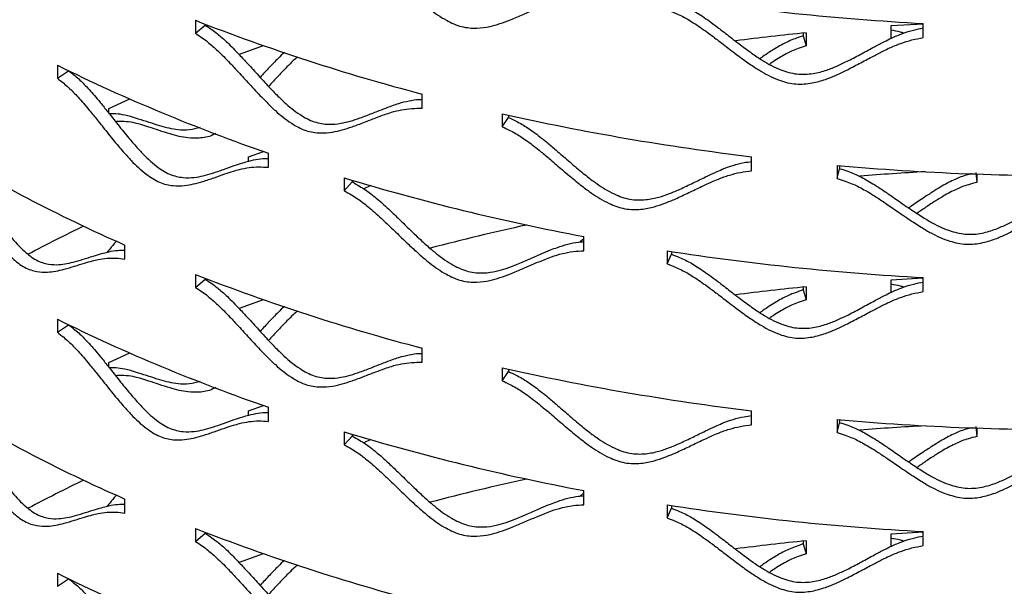
# Model space of a CAD drawing. Units: inches. Extents: x -250 to 601, y 0 to 330.
# Drawn here: x 83 to 86, y 97 to 99 of the extents above; entities that cross this region are included whole.
import ezdxf

# ---------------------------------------------------------------- set-up
doc = ezdxf.new("R2010")
doc.units = ezdxf.units.IN
doc.header["$MEASUREMENT"] = 0
doc.layers.add('FiberGBaffle', color=2, linetype='Continuous')

msp = doc.modelspace()

# ---------------------------------------------------------------- linework, layer by layer
at = {"layer": 'FiberGBaffle'}
for p, q in [((83.29182, 98.79602), (83.29182, 98.74856)), ((83.32733, 98.7822), (83.32733, 98.77872)), ((85.95314, 98.73296), (85.95314, 98.78454)), ((83.29182, 98.74856), (83.32733, 98.77872)), ((85.51419, 98.74943), (85.51419, 98.73899)), ((85.52501, 98.75052), (85.52501, 98.70306)), ((85.8358, 98.73068), (85.8358, 98.77656)), ((85.51419, 98.73899), (85.52501, 98.70306)), ((82.78747, 98.6318), (82.78747, 98.58433)), ((82.78747, 98.58433), (82.82858, 98.61202)), ((82.97499, 98.47384), (83.0518, 98.5087)), ((84.12097, 98.47471), (84.12097, 98.52629)), ((82.97499, 98.45728), (82.97499, 98.47384)), ((84.4133, 98.45466), (84.4133, 98.4072)), ((84.4133, 98.4072), (84.43634, 98.44116)), ((84.43634, 98.44948), (84.43634, 98.44116)), ((83.48634, 98.29729), (83.54075, 98.31686)), ((83.48634, 98.2815), (83.48634, 98.29729)), ((83.55935, 98.2588), (83.55935, 98.31038)), ((85.32537, 98.24614), (85.32537, 98.29772)), ((85.63793, 98.26527), (85.63793, 98.21781)), ((85.63793, 98.21781), (85.64737, 98.25386)), ((85.64737, 98.26445), (85.64737, 98.25386)), ((86.14481, 98.23988), (86.14862, 98.20348)), ((83.83602, 98.22038), (83.83602, 98.17292)), ((83.83602, 98.17292), (83.86548, 98.20518)), ((83.86548, 98.21148), (83.86548, 98.20518)), ((86.14862, 98.23424), (86.14862, 98.20348)), ((83.93313, 98.19254), (83.90722, 98.18044)), ((84.7121, 97.99693), (84.69898, 97.98589)), ((84.7121, 97.95413), (84.7121, 98.00571)), ((83.03426, 97.92323), (83.03426, 97.97481)), ((85.01644, 97.95334), (85.01644, 97.90588)), ((85.01644, 97.90588), (85.03278, 97.9411)), ((85.03278, 97.95083), (85.03278, 97.9411)), ((83.29182, 97.86756), (83.29182, 97.8201)), ((83.29182, 97.8201), (83.32733, 97.85026)), ((83.32733, 97.85374), (83.32733, 97.85026)), ((85.8358, 97.80223), (85.8358, 97.8481)), ((85.95314, 97.8045), (85.95314, 97.85608)), ((85.51419, 97.82097), (85.51419, 97.81053)), ((85.51419, 97.81053), (85.52501, 97.7746)), ((85.52501, 97.82206), (85.52501, 97.7746)), ((82.78747, 97.70334), (82.78747, 97.65588)), ((82.78747, 97.65588), (82.82858, 97.68357)), ((84.12097, 97.54626), (84.12097, 97.59784)), ((82.97499, 97.54539), (83.0518, 97.58024)), ((82.97499, 97.52882), (82.97499, 97.54539)), ((84.4133, 97.52621), (84.4133, 97.47875)), ((84.43634, 97.52103), (84.43634, 97.5127)), ((84.4133, 97.47875), (84.43634, 97.5127)), ((83.48634, 97.36883), (83.54075, 97.38841)), ((83.55935, 97.33035), (83.55935, 97.38193)), ((83.48634, 97.35304), (83.48634, 97.36883)), ((85.32537, 97.31768), (85.32537, 97.36926)), ((85.63793, 97.33681), (85.63793, 97.28935)), ((85.63793, 97.28935), (85.64737, 97.32541)), ((85.64737, 97.33599), (85.64737, 97.32541)), ((86.14481, 97.31143), (86.14862, 97.27503)), ((86.14862, 97.30579), (86.14862, 97.27503)), ((83.83602, 97.29193), (83.83602, 97.24446)), ((83.83602, 97.24446), (83.86548, 97.27672)), ((83.86548, 97.28302), (83.86548, 97.27672)), ((83.93313, 97.26408), (83.90722, 97.25198)), ((84.7121, 97.06847), (84.69898, 97.05743)), ((84.7121, 97.02567), (84.7121, 97.07725)), ((83.03426, 96.99478), (83.03426, 97.04636)), ((85.01644, 97.02488), (85.01644, 96.97742)), ((85.03278, 97.02237), (85.03278, 97.01265)), ((85.01644, 96.97742), (85.03278, 97.01265)), ((83.29182, 96.93911), (83.29182, 96.89165)), ((83.29182, 96.89165), (83.32733, 96.92181)), ((83.32733, 96.92529), (83.32733, 96.92181)), ((85.8358, 96.87377), (85.8358, 96.91965)), ((85.95314, 96.87605), (85.95314, 96.92763)), ((85.51419, 96.89252), (85.51419, 96.88207)), ((85.51419, 96.88207), (85.52501, 96.84615)), ((85.52501, 96.89361), (85.52501, 96.84615)), ((82.78747, 96.77488), (82.78747, 96.72742)), ((82.78747, 96.72742), (82.82858, 96.75511))]:
    msp.add_line(p, q, dxfattribs=at)
at = {"layer": 'FiberGBaffle', "flags": 128}
for points in [[(85.8358, 98.77656), (85.95292, 98.78374), (85.95314, 98.78375)], [(83.4514, 98.6713), (83.45322, 98.67198), (83.54075, 98.70372)], [(85.8358, 97.8481), (85.95292, 97.85528), (85.95314, 97.85529)], [(83.4514, 97.74285), (83.45322, 97.74352), (83.54075, 97.77527)], [(85.8358, 96.91965), (85.95292, 96.92682), (85.95314, 96.92684)], [(83.4514, 96.81439), (83.45322, 96.81507), (83.54075, 96.84681)]]:
    msp.add_lwpolyline(points, dxfattribs=at)
at = {"layer": 'FiberGBaffle'}
for centre, radius, start, end in [((86.46763, 108.29906), 9.52843, 261.239694, 266.904783), ((86.04214, 105.84138), 7.56316, 248.675637, 255.284624), ((86.45852, 89.43993), 9.35727, 95.725533, 97.311964), ((85.73245, 104.6167), 6.67024, 243.799675, 250.98652), ((86.40093, 107.27702), 9.04349, 257.303538, 263.16954), ((85.34284, 103.2422), 5.75108, 238.398919, 246.333148), ((86.48692, 108.02018), 9.79178, 265.025943, 270.588951), ((86.48172, 88.65115), 9.60556, 93.111188, 94.538775), ((86.26383, 106.23325), 8.37259, 253.143792, 259.319337), ((85.42128, 92.7787), 5.8448, 115.734977, 117.958415), ((86.27779, 89.89338), 8.34543, 102.276802, 104.76945), ((86.46763, 107.37061), 9.52843, 261.239694, 266.904783), ((86.04214, 104.91292), 7.56316, 248.675637, 255.284624), ((86.45852, 88.51148), 9.35727, 95.725533, 97.311964), ((85.73245, 103.68825), 6.67024, 243.799675, 250.98652), ((86.40093, 106.34857), 9.04349, 257.303538, 263.16954), ((85.34284, 102.31374), 5.75108, 238.398919, 246.333148), ((86.48692, 107.09172), 9.79178, 265.025943, 270.588951), ((86.48172, 87.72269), 9.60556, 93.111188, 94.538775), ((86.26383, 105.3048), 8.37259, 253.143792, 259.319337), ((85.42128, 91.85025), 5.8448, 115.734977, 117.958415), ((86.27779, 88.96492), 8.34543, 102.276802, 104.76945), ((86.46763, 106.44215), 9.52843, 261.239694, 266.904783), ((86.04214, 103.98447), 7.56316, 248.675637, 255.284624), ((86.45852, 87.58302), 9.35727, 95.725533, 97.311964), ((85.73245, 102.75979), 6.67024, 243.799675, 250.98652)]:
    msp.add_arc(centre, radius, start, end, dxfattribs=at)
for points, knots in [([(83.83602, 99.10138), (83.84495, 99.09641), (83.86129, 99.08733), (83.88389, 99.07335), (83.90428, 99.05844), (83.92497, 99.04189), (83.9476, 99.02267), (83.97414, 98.99838), (84.00715, 98.96707), (84.04024, 98.93508), (84.06995, 98.9066), (84.09256, 98.88558), (84.11283, 98.86731), (84.13076, 98.85177), (84.1614, 98.82663), (84.20447, 98.79647), (84.265, 98.76993), (84.31999, 98.76568), (84.36634, 98.77234), (84.40659, 98.78383), (84.44689, 98.79884), (84.4895, 98.81685), (84.53108, 98.83499), (84.56586, 98.84943), (84.59832, 98.86207), (84.63252, 98.87218), (84.67182, 98.88003), (84.69886, 98.88174), (84.7121, 98.88258)], [0, 0, 0, 0, 0.0286759, 0.0524838, 0.0737761, 0.0981226, 0.125197, 0.1551655, 0.1967976, 0.2501163, 0.2816835, 0.309952, 0.3349296, 0.356628, 0.3750641, 0.443654, 0.5000505, 0.5564621, 0.6065929, 0.6489549, 0.6939419, 0.7500589, 0.8040796, 0.8457187, 0.8749934, 0.9186435, 0.9601578, 1, 1, 1, 1]), ([(85.03278, 98.86956), (85.04242, 98.86582), (85.06007, 98.85898), (85.08443, 98.8481), (85.10638, 98.83599), (85.12863, 98.82227), (85.15294, 98.80614), (85.18142, 98.78548), (85.21679, 98.75869), (85.25218, 98.73121), (85.2839, 98.70678), (85.30802, 98.68884), (85.32962, 98.67333), (85.34871, 98.66022), (85.38128, 98.63926), (85.42697, 98.61496), (85.49113, 98.59658), (85.54924, 98.59977), (85.59804, 98.61268), (85.64035, 98.6296), (85.68265, 98.65002), (85.72727, 98.67375), (85.77075, 98.69747), (85.80704, 98.71657), (85.84087, 98.73355), (85.87646, 98.74821), (85.91538, 98.76079), (85.94141, 98.76577), (85.95314, 98.76801)], [0, 0, 0, 0, 0.02879035, 0.05270359, 0.07410557, 0.098592, 0.12583511, 0.15600481, 0.19793079, 0.25163572, 0.2834314, 0.31190007, 0.33704954, 0.35889143, 0.37744372, 0.44638914, 0.50298314, 0.55958747, 0.60995844, 0.65257264, 0.69785917, 0.75437139, 0.80877739, 0.85070679, 0.88017712, 0.92408658, 0.96581019, 1, 1, 1, 1]), ([(85.01644, 98.83433), (85.02618, 98.83058), (85.04402, 98.82371), (85.06865, 98.81279), (85.09085, 98.80064), (85.11335, 98.78688), (85.13794, 98.77072), (85.16674, 98.75002), (85.20251, 98.72317), (85.2383, 98.69564), (85.27038, 98.67116), (85.29477, 98.65318), (85.31661, 98.63764), (85.33591, 98.62451), (85.36887, 98.60349), (85.41512, 98.57912), (85.47993, 98.5607), (85.53865, 98.56381), (85.58802, 98.57667), (85.63082, 98.59354), (85.67359, 98.61393), (85.71873, 98.63762), (85.76269, 98.6613), (85.7994, 98.68037), (85.83362, 98.69733), (85.86961, 98.71199), (85.91091, 98.72506), (85.93925, 98.73036), (85.95314, 98.73296)], [0, 0, 0, 0, 0.0286759, 0.0524838, 0.073776, 0.0981224, 0.1251969, 0.1551653, 0.1967974, 0.2501163, 0.2816835, 0.3099519, 0.3349295, 0.3566277, 0.3750642, 0.443654, 0.5000504, 0.5564622, 0.6065928, 0.6489548, 0.6939419, 0.7500589, 0.8040795, 0.8457187, 0.8749932, 0.9186432, 0.9601577, 1, 1, 1, 1]), ([(83.29182, 98.74856), (83.30017, 98.74304), (83.31545, 98.73293), (83.33661, 98.71754), (83.3557, 98.70136), (83.37509, 98.68351), (83.39631, 98.66287), (83.42122, 98.63692), (83.45222, 98.60355), (83.48333, 98.56949), (83.51129, 98.53914), (83.53258, 98.51671), (83.55168, 98.49717), (83.56859, 98.4805), (83.59749, 98.45344), (83.63814, 98.42058), (83.69539, 98.39023), (83.74748, 98.38252), (83.79143, 98.38627), (83.82965, 98.39523), (83.86795, 98.4077), (83.90848, 98.42302), (83.94809, 98.43854), (83.98125, 98.45079), (84.01222, 98.46138), (84.04487, 98.46933), (84.08243, 98.4747), (84.1083, 98.47471), (84.12097, 98.47471)], [0, 0, 0, 0, 0.028676, 0.0524841, 0.0737758, 0.0981222, 0.1251969, 0.1551653, 0.1967973, 0.250116, 0.2816836, 0.3099518, 0.3349292, 0.3566276, 0.3750645, 0.4436543, 0.5000507, 0.5564624, 0.6065927, 0.6489547, 0.6939418, 0.7500588, 0.8040794, 0.8457185, 0.8749932, 0.9186433, 0.9601577, 1, 1, 1, 1]), ([(83.32733, 98.77872), (83.33559, 98.77323), (83.3507, 98.7632), (83.37163, 98.74788), (83.39051, 98.73179), (83.40968, 98.71402), (83.43067, 98.69347), (83.45529, 98.66763), (83.48595, 98.63438), (83.51672, 98.60045), (83.54436, 98.57021), (83.56541, 98.54786), (83.5843, 98.5284), (83.60102, 98.5118), (83.62958, 98.48486), (83.66975, 98.45217), (83.72641, 98.422), (83.77796, 98.41447), (83.82141, 98.41838), (83.8592, 98.42747), (83.89706, 98.44007), (83.93714, 98.45552), (83.9763, 98.47117), (84.0091, 98.48351), (84.0397, 98.49423), (84.07206, 98.50211), (84.10064, 98.50688), (84.1173, 98.50714), (84.12097, 98.50719)], [0, 0, 0, 0, 0.0294514, 0.0539132, 0.0758061, 0.1008543, 0.1287226, 0.1595846, 0.2024725, 0.2574097, 0.2899352, 0.3190569, 0.3447834, 0.3671265, 0.3861046, 0.4566323, 0.5145248, 0.5724281, 0.6239544, 0.6675463, 0.7138719, 0.7716809, 0.8273354, 0.8702269, 0.9003733, 0.9452903, 0.9879709, 1, 1, 1, 1]), ([(85.88171, 98.7493), (85.87773, 98.75059), (85.86297, 98.75535), (85.84726, 98.75789), (85.8358, 98.75974)], [0, 0, 0, 0, 0.2697744, 1, 1, 1, 1]), ([(85.51419, 98.73899), (85.50426, 98.73573), (85.48607, 98.72976), (85.46104, 98.7199), (85.43851, 98.70861), (85.41571, 98.69563), (85.39088, 98.68015), (85.37082, 98.66649), (85.35908, 98.65793), (85.35597, 98.65567)], [0, 0, 0, 0, 0.17280751, 0.31627858, 0.44458619, 0.59130095, 0.75445901, 0.93505755, 1, 1, 1, 1]), ([(83.61737, 98.67973), (83.60967, 98.67222), (83.5911, 98.65411), (83.56159, 98.62328), (83.53986, 98.5999), (83.52847, 98.58765)], [0, 0, 0, 0, 0.25210045, 0.60783714, 1, 1, 1, 1]), ([(85.52501, 98.70306), (85.51518, 98.69981), (85.4972, 98.69386), (85.47244, 98.68402), (85.45016, 98.67277), (85.42764, 98.65978), (85.40772, 98.64745), (85.3957, 98.63906), (85.39155, 98.63617)], [0, 0, 0, 0, 0.20536317, 0.37593364, 0.52859334, 0.70325118, 0.89758074, 1, 1, 1, 1]), ([(83.66516, 98.66294), (83.65995, 98.6582), (83.64672, 98.64617), (83.62348, 98.62276), (83.5934, 98.59134), (83.57129, 98.56732), (83.55938, 98.55438)], [0, 0, 0, 0, 0.1395315, 0.3540614, 0.6521782, 1, 1, 1, 1]), ([(82.82858, 98.61202), (82.83617, 98.60603), (82.85005, 98.59505), (82.86928, 98.57844), (82.88665, 98.56118), (82.9043, 98.54222), (82.92363, 98.52037), (82.94633, 98.493), (82.97462, 98.45785), (83.00304, 98.422), (83.02861, 98.39005), (83.0481, 98.36639), (83.06559, 98.34575), (83.08109, 98.32811), (83.10757, 98.2994), (83.14487, 98.26421), (83.19756, 98.2305), (83.24559, 98.21977), (83.28614, 98.22096), (83.32144, 98.22769), (83.35686, 98.23792), (83.39439, 98.25087), (83.43111, 98.26407), (83.46189, 98.27435), (83.49063, 98.28318), (83.5211, 98.28891), (83.54543, 98.29193), (83.5585, 98.29137), (83.55935, 98.29133)], [0, 0, 0, 0, 0.0297203, 0.0544058, 0.0764982, 0.1017752, 0.1298977, 0.1610419, 0.2043215, 0.2597606, 0.2925829, 0.3219705, 0.3479318, 0.3704789, 0.3896305, 0.4608025, 0.5192234, 0.5776556, 0.6296527, 0.6736426, 0.7203912, 0.7787284, 0.8348909, 0.8781743, 0.9085963, 0.9539234, 0.9969938, 1, 1, 1, 1]), ([(82.78747, 98.58433), (82.79514, 98.5783), (82.80917, 98.56725), (82.82862, 98.55054), (82.84618, 98.53318), (82.86403, 98.51413), (82.88358, 98.49217), (82.90654, 98.46468), (82.93514, 98.42938), (82.96389, 98.39339), (82.98975, 98.3613), (83.00945, 98.33754), (83.02715, 98.31682), (83.04281, 98.2991), (83.06962, 98.27024), (83.10736, 98.23485), (83.1606, 98.20093), (83.20913, 98.18998), (83.25015, 98.19098), (83.28585, 98.19756), (83.32168, 98.20763), (83.35963, 98.22042), (83.39677, 98.23346), (83.42789, 98.24363), (83.45699, 98.25228), (83.48769, 98.25819), (83.52304, 98.2612), (83.54741, 98.25959), (83.55935, 98.2588)], [0, 0, 0, 0, 0.0286763, 0.0524837, 0.0737758, 0.0981224, 0.1251969, 0.1551649, 0.1967973, 0.250116, 0.2816836, 0.3099518, 0.3349291, 0.3566277, 0.3750641, 0.4436542, 0.5000509, 0.5564622, 0.6065927, 0.6489549, 0.6939419, 0.7500588, 0.8040795, 0.8457186, 0.8749938, 0.9186433, 0.9601578, 1, 1, 1, 1]), ([(83.30955, 98.40491), (83.29623, 98.40111), (83.26776, 98.393), (83.23017, 98.39524), (83.19474, 98.40127), (83.15959, 98.41088), (83.12273, 98.42273), (83.08709, 98.43452), (83.05754, 98.44343), (83.0301, 98.45059), (83.00376, 98.45495), (82.98361, 98.45473), (82.97499, 98.45464)], [0, 0, 0, 0, 0.1004082, 0.2146307, 0.3111532, 0.4136549, 0.541519, 0.6646047, 0.7594781, 0.8261807, 0.925637, 1, 1, 1, 1]), ([(83.36658, 98.38333), (83.36298, 98.38119), (83.34273, 98.36918), (83.30689, 98.36457), (83.26633, 98.36497), (83.23132, 98.37164), (83.19656, 98.38128), (83.16012, 98.39334), (83.12489, 98.40531), (83.09565, 98.41431), (83.06855, 98.42175), (83.04013, 98.42589), (83.01611, 98.42732), (83.00269, 98.42559), (83.00046, 98.4253)], [0, 0, 0, 0, 0.02529643, 0.14240632, 0.24662019, 0.33478623, 0.42848018, 0.54540117, 0.65796366, 0.74471229, 0.80568485, 0.89653006, 0.98285323, 1, 1, 1, 1]), ([(84.43634, 98.44116), (84.44564, 98.43681), (84.46265, 98.42885), (84.48615, 98.41642), (84.50734, 98.40291), (84.52882, 98.38778), (84.55232, 98.37011), (84.57985, 98.34765), (84.61407, 98.3186), (84.64834, 98.28888), (84.67908, 98.26243), (84.70246, 98.24296), (84.72342, 98.22607), (84.74194, 98.21175), (84.77357, 98.18872), (84.81797, 98.1615), (84.88039, 98.13904), (84.93701, 98.13853), (84.98462, 98.14833), (85.02593, 98.16255), (85.06725, 98.18027), (85.1109, 98.20115), (85.15346, 98.22209), (85.18903, 98.23887), (85.22219, 98.25369), (85.25713, 98.26604), (85.29304, 98.27565), (85.31623, 98.27871), (85.32537, 98.27991)], [0, 0, 0, 0, 0.0289955, 0.0530786, 0.0746322, 0.0992925, 0.1267293, 0.1571134, 0.1993371, 0.2534238, 0.2854457, 0.3141163, 0.3394442, 0.3614415, 0.3801259, 0.4495612, 0.5065574, 0.5635641, 0.6142926, 0.6572096, 0.7028177, 0.7597316, 0.8145242, 0.8567515, 0.886431, 0.9306528, 0.9726725, 1, 1, 1, 1]), ([(84.4133, 98.4072), (84.42269, 98.40283), (84.43989, 98.39483), (84.46365, 98.38234), (84.48508, 98.36879), (84.50681, 98.3536), (84.53056, 98.33588), (84.55841, 98.31335), (84.59301, 98.28422), (84.62768, 98.25442), (84.65876, 98.2279), (84.68241, 98.20838), (84.70359, 98.19144), (84.72233, 98.17709), (84.75433, 98.15397), (84.79926, 98.12666), (84.86233, 98.1041), (84.91955, 98.10347), (84.9677, 98.11318), (85.00949, 98.12733), (85.05129, 98.14498), (85.09543, 98.16579), (85.13848, 98.18666), (85.17444, 98.20339), (85.20799, 98.21816), (85.2433, 98.23051), (85.28386, 98.24094), (85.31172, 98.24443), (85.32537, 98.24614)], [0, 0, 0, 0, 0.02867587, 0.05248395, 0.07377603, 0.09812235, 0.12519678, 0.1551652, 0.1967974, 0.25011603, 0.28168357, 0.30995182, 0.33492924, 0.35662758, 0.37506437, 0.44365428, 0.50005064, 0.55646228, 0.6065926, 0.64895475, 0.69394188, 0.75005893, 0.80407963, 0.84571855, 0.87499339, 0.91864334, 0.96015774, 1, 1, 1, 1]), ([(82.32927, 98.29644), (82.33616, 98.28994), (82.34876, 98.27803), (82.36626, 98.26012), (82.38208, 98.24168), (82.39816, 98.22154), (82.41579, 98.19839), (82.43652, 98.16948), (82.46237, 98.13243), (82.48839, 98.09466), (82.51183, 98.06099), (82.5297, 98.03602), (82.54577, 98.0142), (82.56, 97.99551), (82.58437, 97.965), (82.61873, 97.92729), (82.6673, 97.89008), (82.71167, 97.87613), (82.74924, 97.87459), (82.78199, 97.87896), (82.81489, 97.88681), (82.84979, 97.89725), (82.88399, 97.90799), (82.91269, 97.91623), (82.93955, 97.92308), (82.96791, 97.92708), (83.00061, 97.92789), (83.0232, 97.92476), (83.03426, 97.92323)], [0, 0, 0, 0, 0.0286756, 0.0524841, 0.0737758, 0.0981221, 0.1251965, 0.155165, 0.1967973, 0.250116, 0.2816832, 0.3099518, 0.3349293, 0.3566278, 0.3750638, 0.443654, 0.5000505, 0.5564624, 0.6065924, 0.6489552, 0.6939418, 0.7500589, 0.8040797, 0.8457187, 0.8749933, 0.9186433, 0.9601581, 1, 1, 1, 1]), ([(82.38924, 98.30806), (82.39145, 98.30595), (82.39931, 98.29844), (82.41205, 98.28521), (82.4277, 98.26691), (82.4436, 98.24687), (82.46104, 98.22383), (82.48153, 98.19506), (82.5071, 98.15818), (82.53283, 98.12058), (82.556, 98.08706), (82.57368, 98.0622), (82.58956, 98.04048), (82.60364, 98.02188), (82.62772, 97.99154), (82.66167, 97.95405), (82.70975, 97.91709), (82.75366, 97.90338), (82.7908, 97.90207), (82.82317, 97.90662), (82.8557, 97.91465), (82.89021, 97.92528), (82.92403, 97.93619), (82.9524, 97.94461), (82.97899, 97.9515), (83.00503, 97.95578), (83.02536, 97.95569), (83.03426, 97.95565)], [0, 0, 0, 0, 0.0099594, 0.0354322, 0.0582294, 0.0843125, 0.1133323, 0.1454698, 0.1901296, 0.2473364, 0.2812057, 0.311531, 0.3383202, 0.3615867, 0.3813482, 0.4547895, 0.5150748, 0.5753699, 0.6290255, 0.6744191, 0.7226578, 0.7828557, 0.8408098, 0.8854728, 0.9168656, 0.9636382, 1, 1, 1, 1]), ([(85.64737, 98.25386), (85.65723, 98.25076), (85.67529, 98.24507), (85.7002, 98.23577), (85.72264, 98.2251), (85.74538, 98.21283), (85.77021, 98.19829), (85.79928, 98.17949), (85.83536, 98.155), (85.87143, 98.12984), (85.90374, 98.10747), (85.92829, 98.0911), (85.95026, 98.07699), (85.96968, 98.06513), (86.00279, 98.04629), (86.04921, 98.02496), (86.11429, 98.01076), (86.17317, 98.01772), (86.22257, 98.0338), (86.26535, 98.05347), (86.30808, 98.07664), (86.35313, 98.10326), (86.39697, 98.1298), (86.43354, 98.15125), (86.46761, 98.17042), (86.50342, 98.18741), (86.54449, 98.20315), (86.57267, 98.21029), (86.58646, 98.21379)], [0, 0, 0, 0, 0.028624, 0.0523991, 0.0736767, 0.0980214, 0.1251068, 0.1551021, 0.1967854, 0.2501796, 0.2817919, 0.3100953, 0.3350991, 0.3568149, 0.3752599, 0.4438068, 0.5000731, 0.5563501, 0.6064294, 0.6487967, 0.6938213, 0.7500067, 0.804098, 0.8457847, 0.8750844, 0.9187399, 0.9602218, 1, 1, 1, 1]), ([(83.86548, 98.20518), (83.87432, 98.20025), (83.89048, 98.19122), (83.91283, 98.1773), (83.93299, 98.16247), (83.95345, 98.14598), (83.97583, 98.12683), (84.00207, 98.10263), (84.03471, 98.07143), (84.06744, 98.03954), (84.09681, 98.01115), (84.11917, 97.9902), (84.13921, 97.97199), (84.15695, 97.9565), (84.18723, 97.93147), (84.22978, 97.90145), (84.2897, 97.87504), (84.34412, 97.87093), (84.38994, 97.87772), (84.42973, 97.88932), (84.46957, 97.90442), (84.5117, 97.92253), (84.55282, 97.94077), (84.58721, 97.95529), (84.6193, 97.96802), (84.65315, 97.9781), (84.6856, 97.98509), (84.70566, 97.98657), (84.7121, 97.98704)], [0, 0, 0, 0, 0.0292133, 0.0534772, 0.0751926, 0.1000382, 0.1276809, 0.1582934, 0.2008341, 0.2553267, 0.2875893, 0.3164751, 0.3419934, 0.3641557, 0.3829804, 0.452937, 0.5103614, 0.5677959, 0.6189054, 0.6621445, 0.7080953, 0.7654365, 0.8206407, 0.8631849, 0.8930879, 0.9376411, 0.9799765, 1, 1, 1, 1]), ([(83.87152, 98.20972), (83.86994, 98.20879), (83.86793, 98.20761), (83.86591, 98.20736), (83.86549, 98.20731)], [0, 0, 0, 0, 0.7865867, 1, 1, 1, 1]), ([(85.63793, 98.21781), (85.6479, 98.21469), (85.66616, 98.20899), (85.69135, 98.19967), (85.71404, 98.18897), (85.73703, 98.17668), (85.76214, 98.16213), (85.79154, 98.1433), (85.82803, 98.11878), (85.86451, 98.09359), (85.89718, 98.0712), (85.922, 98.05481), (85.94423, 98.04069), (85.96386, 98.02882), (85.99737, 98.00994), (86.04434, 97.98858), (86.1101, 97.97437), (86.1696, 97.9813), (86.21956, 97.99737), (86.26284, 98.01702), (86.30605, 98.04019), (86.35161, 98.0668), (86.39595, 98.09334), (86.43294, 98.11479), (86.4674, 98.13396), (86.50362, 98.15095), (86.54515, 98.16669), (86.57363, 98.17383), (86.58757, 98.17733)], [0, 0, 0, 0, 0.0286761, 0.0524842, 0.0737762, 0.0981224, 0.1251969, 0.1551654, 0.1967973, 0.2501162, 0.2816837, 0.309952, 0.3349295, 0.3566277, 0.3750644, 0.4436541, 0.5000504, 0.5564623, 0.6065928, 0.6489549, 0.6939418, 0.7500589, 0.8040794, 0.8457186, 0.8749932, 0.9186433, 0.9601578, 1, 1, 1, 1]), ([(86.12793, 98.23531), (86.12352, 98.23414), (86.11075, 98.23077), (86.09094, 98.22422), (86.06807, 98.21444), (86.04494, 98.20292), (86.0197, 98.1891), (85.99018, 98.17097), (85.95356, 98.14708), (85.9225, 98.12589), (85.90337, 98.11288), (85.89969, 98.11038)], [0, 0, 0, 0, 0.0510342, 0.1475116, 0.2337969, 0.332458, 0.4421713, 0.5636157, 0.7323238, 0.9483939, 1, 1, 1, 1]), ([(83.83602, 98.17292), (83.84495, 98.16796), (83.86129, 98.15888), (83.88389, 98.14489), (83.90428, 98.12999), (83.92497, 98.11343), (83.9476, 98.09421), (83.97414, 98.06992), (84.00715, 98.03862), (84.04024, 98.00663), (84.06995, 97.97814), (84.09256, 97.95712), (84.11283, 97.93885), (84.13076, 97.92331), (84.1614, 97.89817), (84.20447, 97.86802), (84.265, 97.84147), (84.31999, 97.83722), (84.36634, 97.84388), (84.40659, 97.85538), (84.44689, 97.87038), (84.4895, 97.88839), (84.53108, 97.90653), (84.56586, 97.92097), (84.59832, 97.93361), (84.63252, 97.94372), (84.67182, 97.95157), (84.69886, 97.95329), (84.7121, 97.95413)], [0, 0, 0, 0, 0.028676, 0.052484, 0.073776, 0.0981225, 0.1251969, 0.1551653, 0.1967975, 0.2501161, 0.2816838, 0.3099519, 0.3349294, 0.3566279, 0.3750643, 0.4436542, 0.5000507, 0.5564624, 0.6065929, 0.6489549, 0.693942, 0.7500589, 0.8040796, 0.8457187, 0.8749937, 0.9186435, 0.9601578, 1, 1, 1, 1]), ([(86.14862, 98.20348), (86.13866, 98.20087), (86.12044, 98.19609), (86.09533, 98.18787), (86.07273, 98.17806), (86.04986, 98.16656), (86.02489, 98.15275), (85.9957, 98.13463), (85.96374, 98.1136), (85.94081, 98.09783), (85.92977, 98.09023)], [0, 0, 0, 0, 0.1215552, 0.2225206, 0.3128797, 0.4162631, 0.531284, 0.6586653, 0.8356775, 1, 1, 1, 1]), ([(83.0031, 97.98972), (83.00224, 97.98866), (82.9941, 97.97872), (82.98313, 97.96501), (82.97283, 97.95253), (82.96985, 97.94891)], [0, 0, 0, 0, 0.0773864, 0.7323297, 1, 1, 1, 1]), ([(85.03278, 97.9411), (85.04242, 97.93737), (85.06007, 97.93053), (85.08443, 97.91964), (85.10638, 97.90753), (85.12863, 97.89381), (85.15294, 97.87769), (85.18142, 97.85703), (85.21679, 97.83023), (85.25218, 97.80276), (85.2839, 97.77832), (85.30802, 97.76038), (85.32962, 97.74487), (85.34871, 97.73177), (85.38128, 97.7108), (85.42697, 97.6865), (85.49113, 97.66813), (85.54924, 97.67131), (85.59804, 97.68423), (85.64035, 97.70115), (85.68265, 97.72157), (85.72727, 97.7453), (85.77075, 97.76901), (85.80704, 97.78811), (85.84087, 97.8051), (85.87646, 97.81976), (85.91538, 97.83233), (85.94141, 97.83731), (85.95314, 97.83956)], [0, 0, 0, 0, 0.0287905, 0.0527038, 0.0741054, 0.0985919, 0.125835, 0.1560047, 0.1979306, 0.2516355, 0.2834316, 0.3118999, 0.3370493, 0.3588912, 0.3774439, 0.4463893, 0.5029832, 0.5595876, 0.6099583, 0.6525725, 0.697859, 0.7543712, 0.8087772, 0.8507066, 0.8801773, 0.9240864, 0.96581, 1, 1, 1, 1]), ([(85.01644, 97.90588), (85.02618, 97.90213), (85.04402, 97.89526), (85.06865, 97.88433), (85.09085, 97.87219), (85.11335, 97.85843), (85.13794, 97.84227), (85.16674, 97.82156), (85.20251, 97.79471), (85.2383, 97.76718), (85.27038, 97.7427), (85.29477, 97.72473), (85.31661, 97.70918), (85.33591, 97.69605), (85.36887, 97.67503), (85.41512, 97.65066), (85.47993, 97.63224), (85.53865, 97.63535), (85.58802, 97.64821), (85.63082, 97.66509), (85.67359, 97.68547), (85.71873, 97.70916), (85.76269, 97.73284), (85.7994, 97.75192), (85.83362, 97.76887), (85.86961, 97.78353), (85.91091, 97.7966), (85.93925, 97.8019), (85.95314, 97.8045)], [0, 0, 0, 0, 0.0286761, 0.052484, 0.0737759, 0.0981223, 0.1251968, 0.1551652, 0.1967973, 0.2501161, 0.2816837, 0.3099517, 0.3349294, 0.3566276, 0.3750644, 0.4436542, 0.5000506, 0.5564625, 0.6065928, 0.6489548, 0.6939419, 0.7500589, 0.8040795, 0.8457187, 0.8749936, 0.9186432, 0.9601577, 1, 1, 1, 1]), ([(83.32733, 97.85026), (83.33559, 97.84478), (83.3507, 97.83474), (83.37163, 97.81943), (83.39051, 97.80333), (83.40968, 97.78557), (83.43067, 97.76502), (83.45529, 97.73917), (83.48595, 97.70593), (83.51672, 97.67199), (83.54436, 97.64176), (83.56541, 97.61941), (83.5843, 97.59994), (83.60102, 97.58334), (83.62958, 97.55641), (83.66975, 97.52371), (83.72641, 97.49354), (83.77796, 97.48602), (83.82141, 97.48992), (83.8592, 97.49902), (83.89706, 97.51161), (83.93714, 97.52707), (83.9763, 97.54272), (84.0091, 97.55506), (84.0397, 97.56578), (84.07206, 97.57365), (84.10064, 97.57843), (84.1173, 97.57868), (84.12097, 97.57874)], [0, 0, 0, 0, 0.0294512, 0.0539132, 0.0758062, 0.1008543, 0.1287226, 0.1595847, 0.2024726, 0.2574098, 0.2899348, 0.3190569, 0.3447834, 0.3671265, 0.3861042, 0.4566319, 0.5145246, 0.5724278, 0.6239542, 0.6675463, 0.7138716, 0.7716806, 0.8273355, 0.8702265, 0.9003733, 0.94529, 0.9879709, 1, 1, 1, 1]), ([(83.29182, 97.8201), (83.30017, 97.81458), (83.31545, 97.80448), (83.33661, 97.78908), (83.3557, 97.7729), (83.37509, 97.75505), (83.39631, 97.73442), (83.42122, 97.70847), (83.45222, 97.67509), (83.48333, 97.64103), (83.51129, 97.61069), (83.53258, 97.58825), (83.55168, 97.56871), (83.56859, 97.55204), (83.59749, 97.52498), (83.63814, 97.49212), (83.69539, 97.46178), (83.74748, 97.45407), (83.79143, 97.45781), (83.82965, 97.46678), (83.86795, 97.47924), (83.90848, 97.49457), (83.94809, 97.51009), (83.98125, 97.52233), (84.01222, 97.53292), (84.04487, 97.54088), (84.08243, 97.54624), (84.1083, 97.54625), (84.12097, 97.54626)], [0, 0, 0, 0, 0.0286758, 0.0524841, 0.0737758, 0.0981223, 0.1251969, 0.1551653, 0.1967974, 0.2501161, 0.2816833, 0.3099519, 0.3349293, 0.3566277, 0.3750642, 0.4436541, 0.5000505, 0.5564623, 0.6065926, 0.6489549, 0.6939416, 0.7500586, 0.8040797, 0.8457184, 0.8749934, 0.9186432, 0.9601579, 1, 1, 1, 1]), ([(85.51419, 97.81053), (85.50426, 97.80727), (85.48607, 97.8013), (85.46104, 97.79144), (85.43851, 97.78015), (85.41571, 97.76717), (85.39088, 97.7517), (85.37082, 97.73804), (85.35908, 97.72948), (85.35597, 97.72721)], [0, 0, 0, 0, 0.1728076, 0.3162787, 0.4445863, 0.5913051, 0.7544589, 0.9350575, 1, 1, 1, 1]), ([(85.88171, 97.82085), (85.87773, 97.82213), (85.86297, 97.82689), (85.84726, 97.82943), (85.8358, 97.83129)], [0, 0, 0, 0, 0.2697628, 1, 1, 1, 1]), ([(85.52501, 97.7746), (85.51518, 97.77135), (85.4972, 97.76541), (85.47244, 97.75557), (85.45016, 97.74432), (85.42764, 97.73133), (85.40772, 97.71899), (85.3957, 97.7106), (85.39155, 97.70771)], [0, 0, 0, 0, 0.20536325, 0.37593379, 0.52859356, 0.70325623, 0.8975807, 1, 1, 1, 1]), ([(83.61737, 97.75128), (83.60967, 97.74377), (83.5911, 97.72566), (83.56159, 97.69482), (83.53986, 97.67145), (83.52847, 97.65919)], [0, 0, 0, 0, 0.25210045, 0.60783714, 1, 1, 1, 1]), ([(83.66516, 97.73449), (83.65995, 97.72975), (83.64672, 97.71771), (83.62348, 97.6943), (83.5934, 97.66288), (83.57129, 97.63886), (83.55938, 97.62593)], [0, 0, 0, 0, 0.1395307, 0.3540593, 0.6521743, 1, 1, 1, 1]), ([(82.82858, 97.68357), (82.83617, 97.67757), (82.85005, 97.66659), (82.86928, 97.64999), (82.88665, 97.63272), (82.9043, 97.61377), (82.92363, 97.59192), (82.94633, 97.56454), (82.97462, 97.52939), (83.00304, 97.49355), (83.02861, 97.4616), (83.0481, 97.43794), (83.06559, 97.4173), (83.08109, 97.39965), (83.10757, 97.37094), (83.14487, 97.33575), (83.19756, 97.30205), (83.24559, 97.29131), (83.28614, 97.2925), (83.32144, 97.29924), (83.35686, 97.30947), (83.39439, 97.32241), (83.4311, 97.33562), (83.46189, 97.3459), (83.49063, 97.35472), (83.5211, 97.36046), (83.54543, 97.36347), (83.5585, 97.36291), (83.55935, 97.36288)], [0, 0, 0, 0, 0.0297201, 0.0544056, 0.0764983, 0.1017753, 0.1298978, 0.161042, 0.2043217, 0.2597607, 0.2925826, 0.3219707, 0.347932, 0.370479, 0.3896302, 0.4608023, 0.5192232, 0.5776555, 0.6296525, 0.6736428, 0.7203911, 0.7787283, 0.8348912, 0.8781741, 0.9085962, 0.9539236, 0.996994, 1, 1, 1, 1]), ([(82.78747, 97.65588), (82.79514, 97.64984), (82.80917, 97.63879), (82.82862, 97.62208), (82.84618, 97.60472), (82.86403, 97.58567), (82.88358, 97.56372), (82.90654, 97.53622), (82.93514, 97.50093), (82.96389, 97.46493), (82.98975, 97.43285), (83.00945, 97.40909), (83.02715, 97.38836), (83.04281, 97.37064), (83.06962, 97.34178), (83.10736, 97.30639), (83.1606, 97.27248), (83.20913, 97.26152), (83.25015, 97.26252), (83.28585, 97.2691), (83.32168, 97.27917), (83.35963, 97.29196), (83.39677, 97.305), (83.42789, 97.31518), (83.45699, 97.32383), (83.48769, 97.32974), (83.52304, 97.33275), (83.54741, 97.33114), (83.55935, 97.33035)], [0, 0, 0, 0, 0.0286761, 0.0524835, 0.0737759, 0.0981225, 0.125197, 0.155165, 0.1967974, 0.2501161, 0.2816833, 0.3099519, 0.3349292, 0.3566278, 0.3750639, 0.4436539, 0.5000507, 0.5564621, 0.6065926, 0.6489551, 0.6939417, 0.7500587, 0.8040798, 0.8457185, 0.8749936, 0.9186435, 0.960158, 1, 1, 1, 1]), ([(83.30955, 97.47645), (83.29623, 97.47266), (83.26776, 97.46454), (83.23017, 97.46678), (83.19474, 97.47281), (83.15959, 97.48242), (83.12273, 97.49427), (83.08709, 97.50606), (83.05754, 97.51497), (83.0301, 97.52214), (83.00376, 97.52649), (82.98361, 97.52628), (82.97499, 97.52619)], [0, 0, 0, 0, 0.1004083, 0.2146307, 0.3111533, 0.413655, 0.5415174, 0.6646031, 0.7594783, 0.8261809, 0.9256357, 1, 1, 1, 1]), ([(83.36658, 97.45487), (83.36298, 97.45274), (83.34273, 97.44072), (83.30689, 97.43612), (83.26633, 97.43651), (83.23132, 97.44319), (83.19656, 97.45282), (83.16012, 97.46488), (83.12488, 97.47685), (83.09565, 97.48585), (83.06856, 97.49329), (83.04013, 97.49743), (83.01611, 97.49887), (83.00269, 97.49713), (83.00046, 97.49685)], [0, 0, 0, 0, 0.0252969, 0.1424072, 0.2466211, 0.3347871, 0.428481, 0.5454002, 0.6579627, 0.7447129, 0.8056855, 0.8965292, 0.9828524, 1, 1, 1, 1]), ([(84.43634, 97.5127), (84.44564, 97.50835), (84.46265, 97.50039), (84.48615, 97.48796), (84.50734, 97.47446), (84.52882, 97.45933), (84.55232, 97.44166), (84.57985, 97.41919), (84.61407, 97.39015), (84.64834, 97.36043), (84.67908, 97.33398), (84.70246, 97.3145), (84.72342, 97.29762), (84.74194, 97.2833), (84.77357, 97.26026), (84.81797, 97.23305), (84.88039, 97.21059), (84.93701, 97.21007), (84.98462, 97.21987), (85.02593, 97.23409), (85.06725, 97.25181), (85.1109, 97.27269), (85.15346, 97.29363), (85.18903, 97.31041), (85.22219, 97.32524), (85.25713, 97.33759), (85.29304, 97.3472), (85.31623, 97.35025), (85.32537, 97.35146)], [0, 0, 0, 0, 0.0289953, 0.0530786, 0.0746323, 0.0992926, 0.1267294, 0.1571134, 0.1993371, 0.2534239, 0.2854454, 0.3141163, 0.3394443, 0.3614416, 0.3801257, 0.4495609, 0.5065573, 0.563564, 0.6142925, 0.6572098, 0.7028175, 0.7597315, 0.8145245, 0.8567514, 0.8864313, 0.9306527, 0.9726728, 1, 1, 1, 1]), ([(84.4133, 97.47875), (84.42269, 97.47438), (84.43989, 97.46638), (84.46365, 97.45389), (84.48508, 97.44033), (84.50681, 97.42515), (84.53056, 97.40742), (84.55841, 97.38489), (84.59301, 97.35577), (84.62767, 97.32597), (84.65876, 97.29944), (84.6824, 97.27992), (84.70359, 97.26299), (84.72233, 97.24863), (84.75433, 97.22551), (84.79926, 97.1982), (84.86233, 97.17565), (84.91955, 97.17501), (84.9677, 97.18472), (85.00949, 97.19887), (85.05129, 97.21653), (85.09543, 97.23733), (85.13847, 97.25821), (85.17444, 97.27493), (85.20799, 97.2897), (85.2433, 97.30206), (85.28386, 97.31248), (85.31172, 97.31597), (85.32537, 97.31768)], [0, 0, 0, 0, 0.0286757, 0.052484, 0.0737761, 0.0981224, 0.1251968, 0.1551653, 0.1967975, 0.2501161, 0.2816832, 0.3099519, 0.3349293, 0.3566277, 0.3750641, 0.443654, 0.5000505, 0.5564621, 0.6065925, 0.648955, 0.6939417, 0.7500588, 0.8040799, 0.8457184, 0.8749936, 0.9186433, 0.9601579, 1, 1, 1, 1]), ([(82.38924, 97.3796), (82.39145, 97.37749), (82.39931, 97.36998), (82.41206, 97.35676), (82.4277, 97.33846), (82.4436, 97.31841), (82.46104, 97.29538), (82.48153, 97.26661), (82.5071, 97.22972), (82.53283, 97.19213), (82.556, 97.1586), (82.57368, 97.13374), (82.58956, 97.11202), (82.60364, 97.09343), (82.62772, 97.06308), (82.66167, 97.02559), (82.70975, 96.98863), (82.75366, 96.97493), (82.7908, 96.97361), (82.82317, 96.97816), (82.8557, 96.9862), (82.89021, 96.99682), (82.92403, 97.00773), (82.9524, 97.01615), (82.97899, 97.02305), (83.00503, 97.02733), (83.02536, 97.02723), (83.03426, 97.02719)], [0, 0, 0, 0, 0.0099594, 0.035432, 0.0582295, 0.0843122, 0.1133325, 0.1454699, 0.1901297, 0.2473366, 0.2812059, 0.3115311, 0.3383204, 0.3615869, 0.3813483, 0.4547896, 0.5150749, 0.5753699, 0.6290257, 0.6744189, 0.7226581, 0.7828561, 0.8408097, 0.8854731, 0.9168655, 0.9636385, 1, 1, 1, 1]), ([(82.32927, 97.36799), (82.33616, 97.36148), (82.34876, 97.34957), (82.36626, 97.33167), (82.38208, 97.31323), (82.39816, 97.29308), (82.41579, 97.26993), (82.43652, 97.24103), (82.46237, 97.20397), (82.48839, 97.16621), (82.51183, 97.13253), (82.5297, 97.10756), (82.54577, 97.08574), (82.56, 97.06706), (82.58437, 97.03655), (82.61873, 96.99883), (82.6673, 96.96163), (82.71167, 96.94767), (82.74924, 96.94613), (82.78199, 96.9505), (82.81489, 96.95836), (82.84979, 96.9688), (82.88399, 96.97953), (82.91269, 96.98778), (82.93955, 96.99462), (82.96791, 96.99862), (83.00061, 96.99944), (83.0232, 96.99631), (83.03426, 96.99478)], [0, 0, 0, 0, 0.02867564, 0.0524839, 0.07377585, 0.09812181, 0.12519661, 0.15516513, 0.19679736, 0.25011608, 0.28168332, 0.30995191, 0.33492934, 0.35662788, 0.3750639, 0.44365402, 0.50005048, 0.55646224, 0.6065925, 0.64895498, 0.69394192, 0.75005902, 0.80407946, 0.84571881, 0.87499309, 0.91864336, 0.96015793, 1, 1, 1, 1]), ([(85.64737, 97.32541), (85.65723, 97.3223), (85.67529, 97.31661), (85.7002, 97.30732), (85.72264, 97.29664), (85.74538, 97.28437), (85.77021, 97.26983), (85.79928, 97.25103), (85.83536, 97.22654), (85.87143, 97.20138), (85.90374, 97.17901), (85.92829, 97.16264), (85.95026, 97.14854), (85.96968, 97.13668), (86.00279, 97.11783), (86.04921, 97.0965), (86.11429, 97.0823), (86.17317, 97.08926), (86.22257, 97.10535), (86.26535, 97.12502), (86.30808, 97.14818), (86.35313, 97.17481), (86.39697, 97.20134), (86.43354, 97.22279), (86.46761, 97.24197), (86.50342, 97.25895), (86.54449, 97.2747), (86.57267, 97.28184), (86.58646, 97.28533)], [0, 0, 0, 0, 0.0286239, 0.0523991, 0.0736768, 0.0980215, 0.1251069, 0.1551022, 0.1967855, 0.2501797, 0.2817915, 0.3100954, 0.3350992, 0.356815, 0.3752596, 0.4438065, 0.500073, 0.55635, 0.6064292, 0.6487969, 0.6938212, 0.7500066, 0.8040983, 0.8457846, 0.8750846, 0.9187399, 0.960222, 1, 1, 1, 1]), ([(86.12793, 97.30685), (86.12352, 97.30568), (86.11075, 97.30232), (86.09094, 97.29577), (86.06808, 97.28598), (86.04494, 97.27446), (86.0197, 97.26064), (85.99017, 97.24251), (85.95356, 97.21863), (85.9225, 97.19743), (85.90337, 97.18443), (85.89969, 97.18192)], [0, 0, 0, 0, 0.0510326, 0.1475099, 0.2337974, 0.3324558, 0.4421719, 0.563613, 0.7323241, 0.9483907, 1, 1, 1, 1]), ([(83.86548, 97.27672), (83.87432, 97.27179), (83.89048, 97.26276), (83.91283, 97.24885), (83.93299, 97.23401), (83.95345, 97.21752), (83.97583, 97.19838), (84.00207, 97.17417), (84.03471, 97.14297), (84.06744, 97.11109), (84.09681, 97.08269), (84.11917, 97.06174), (84.13921, 97.04353), (84.15695, 97.02804), (84.18723, 97.00301), (84.22978, 96.97299), (84.2897, 96.94658), (84.34412, 96.94248), (84.38994, 96.94926), (84.42973, 96.96086), (84.46957, 96.97597), (84.5117, 96.99408), (84.55282, 97.01232), (84.58721, 97.02683), (84.6193, 97.03956), (84.65315, 97.04964), (84.6856, 97.05664), (84.70566, 97.05811), (84.7121, 97.05858)], [0, 0, 0, 0, 0.0292131, 0.053477, 0.0751927, 0.1000383, 0.127681, 0.1582935, 0.2008342, 0.2553268, 0.287589, 0.3164752, 0.3419935, 0.3641559, 0.3829802, 0.4529367, 0.5103613, 0.5677957, 0.6189053, 0.6621447, 0.7080951, 0.7654363, 0.8206409, 0.8631848, 0.8930878, 0.9376413, 0.9799768, 1, 1, 1, 1]), ([(83.87152, 97.28126), (83.86994, 97.2803), (83.86821, 97.27925), (83.86648, 97.279), (83.86633, 97.27898)], [0, 0, 0, 0, 0.9145135, 1, 1, 1, 1]), ([(85.63793, 97.28935), (85.6479, 97.28623), (85.66616, 97.28053), (85.69135, 97.27121), (85.71404, 97.26052), (85.73703, 97.24823), (85.76214, 97.23367), (85.79154, 97.21485), (85.82803, 97.19033), (85.86451, 97.16513), (85.89718, 97.14274), (85.922, 97.12635), (85.94423, 97.11223), (85.96386, 97.10036), (85.99737, 97.08149), (86.04434, 97.06013), (86.1101, 97.04592), (86.1696, 97.05285), (86.21956, 97.06891), (86.26283, 97.08857), (86.30605, 97.11173), (86.35161, 97.13835), (86.39595, 97.16488), (86.43294, 97.18633), (86.4674, 97.20551), (86.50362, 97.22249), (86.54515, 97.23824), (86.57363, 97.24538), (86.58757, 97.24887)], [0, 0, 0, 0, 0.0286759, 0.0524842, 0.0737762, 0.0981224, 0.125197, 0.1551654, 0.1967974, 0.2501163, 0.2816834, 0.309952, 0.3349295, 0.3566277, 0.3750641, 0.4436538, 0.5000502, 0.5564621, 0.6065927, 0.6489551, 0.6939417, 0.7500588, 0.8040796, 0.8457184, 0.8749935, 0.9186433, 0.960158, 1, 1, 1, 1]), ([(86.14862, 97.27503), (86.13866, 97.27242), (86.12044, 97.26764), (86.09533, 97.25941), (86.07273, 97.2496), (86.04985, 97.23811), (86.02489, 97.22429), (85.9957, 97.20618), (85.96374, 97.18514), (85.94081, 97.16937), (85.92977, 97.16178)], [0, 0, 0, 0, 0.1215539, 0.2225195, 0.3128813, 0.4162621, 0.5312863, 0.6586646, 0.8356807, 1, 1, 1, 1]), ([(83.83602, 97.24446), (83.84495, 97.2395), (83.86129, 97.23042), (83.88389, 97.21643), (83.90428, 97.20153), (83.92497, 97.18498), (83.9476, 97.16576), (83.97414, 97.14147), (84.00715, 97.11016), (84.04024, 97.07817), (84.06995, 97.04969), (84.09256, 97.02867), (84.11283, 97.0104), (84.13076, 96.99486), (84.1614, 96.96972), (84.20447, 96.93956), (84.265, 96.91302), (84.31999, 96.90876), (84.36634, 96.91542), (84.40659, 96.92692), (84.44689, 96.94193), (84.4895, 96.95993), (84.53108, 96.97808), (84.56586, 96.99252), (84.59832, 97.00515), (84.63252, 97.01527), (84.67182, 97.02311), (84.69886, 97.02483), (84.7121, 97.02567)], [0, 0, 0, 0, 0.02867585, 0.05248384, 0.0737761, 0.09812263, 0.12519699, 0.15516545, 0.1967976, 0.25011626, 0.28168349, 0.30995197, 0.33492954, 0.35662797, 0.3750641, 0.44365397, 0.50005054, 0.55646231, 0.60659278, 0.6489551, 0.6939418, 0.7500588, 0.80407984, 0.84571855, 0.87499357, 0.91864371, 0.96015802, 1, 1, 1, 1]), ([(83.0031, 97.06126), (83.00224, 97.06021), (82.9941, 97.05026), (82.98313, 97.03655), (82.97283, 97.02407), (82.96985, 97.02045)], [0, 0, 0, 0, 0.0773864, 0.7323297, 1, 1, 1, 1]), ([(85.03278, 97.01265), (85.04242, 97.00891), (85.06007, 97.00207), (85.08443, 96.99118), (85.10638, 96.97907), (85.12863, 96.96536), (85.15294, 96.94923), (85.18142, 96.92857), (85.21679, 96.90178), (85.25218, 96.8743), (85.2839, 96.84987), (85.30802, 96.83193), (85.32962, 96.81642), (85.34871, 96.80331), (85.38128, 96.78235), (85.42697, 96.75804), (85.49113, 96.73967), (85.54924, 96.74286), (85.59804, 96.75577), (85.64035, 96.77269), (85.68265, 96.79311), (85.72727, 96.81684), (85.77074, 96.84056), (85.80704, 96.85966), (85.84087, 96.87664), (85.87646, 96.8913), (85.91538, 96.90388), (85.94141, 96.90886), (85.95314, 96.9111)], [0, 0, 0, 0, 0.0287903, 0.0527036, 0.0741056, 0.098592, 0.1258351, 0.1560048, 0.1979307, 0.2516356, 0.2834313, 0.3119, 0.3370494, 0.3588913, 0.3774436, 0.446389, 0.5029831, 0.5595875, 0.6099582, 0.6525727, 0.6978589, 0.7543711, 0.8087775, 0.8507064, 0.8801772, 0.9240866, 0.9658102, 1, 1, 1, 1]), ([(85.01644, 96.97742), (85.02618, 96.97367), (85.04402, 96.9668), (85.06865, 96.95588), (85.09085, 96.94373), (85.11335, 96.92997), (85.13794, 96.91381), (85.16674, 96.89311), (85.20251, 96.86625), (85.2383, 96.83873), (85.27038, 96.81424), (85.29477, 96.79627), (85.31661, 96.78073), (85.33591, 96.7676), (85.36887, 96.74658), (85.41512, 96.72221), (85.47993, 96.70378), (85.53865, 96.70689), (85.58802, 96.71975), (85.63082, 96.73663), (85.67359, 96.75702), (85.71873, 96.78071), (85.76269, 96.80439), (85.7994, 96.82346), (85.83362, 96.84042), (85.86961, 96.85508), (85.91091, 96.86814), (85.93925, 96.87345), (85.95314, 96.87605)], [0, 0, 0, 0, 0.0286759, 0.0524838, 0.073776, 0.0981224, 0.1251969, 0.1551653, 0.1967974, 0.2501162, 0.2816834, 0.3099518, 0.3349295, 0.3566277, 0.3750641, 0.443654, 0.5000505, 0.5564624, 0.6065927, 0.648955, 0.6939417, 0.7500587, 0.8040797, 0.8457185, 0.8749935, 0.9186434, 0.9601579, 1, 1, 1, 1]), ([(83.32733, 96.92181), (83.33559, 96.91632), (83.3507, 96.90628), (83.37163, 96.89097), (83.39051, 96.87488), (83.40968, 96.85711), (83.43067, 96.83656), (83.45529, 96.81072), (83.48595, 96.77747), (83.51672, 96.74354), (83.54436, 96.7133), (83.56541, 96.69095), (83.5843, 96.67148), (83.60102, 96.65488), (83.62958, 96.62795), (83.66975, 96.59526), (83.72641, 96.56509), (83.77796, 96.55756), (83.82141, 96.56147), (83.8592, 96.57056), (83.89706, 96.58316), (83.93714, 96.59861), (83.9763, 96.61426), (84.0091, 96.6266), (84.0397, 96.63732), (84.07206, 96.6452), (84.10064, 96.64997), (84.1173, 96.65023), (84.12097, 96.65028)], [0, 0, 0, 0, 0.0294512, 0.053913, 0.0758062, 0.1008541, 0.1287227, 0.1595848, 0.2024727, 0.2574099, 0.289935, 0.319057, 0.3447835, 0.3671266, 0.3861044, 0.456632, 0.5145246, 0.5724278, 0.6239544, 0.6675462, 0.7138719, 0.7716809, 0.8273354, 0.8702268, 0.9003733, 0.9452903, 0.9879709, 1, 1, 1, 1]), ([(83.29182, 96.89165), (83.30017, 96.88613), (83.31545, 96.87602), (83.33661, 96.86062), (83.3557, 96.84444), (83.37509, 96.8266), (83.39631, 96.80596), (83.42122, 96.78001), (83.45222, 96.74664), (83.48333, 96.71258), (83.51129, 96.68223), (83.53258, 96.6598), (83.55168, 96.64025), (83.56859, 96.62359), (83.59749, 96.59653), (83.63814, 96.56367), (83.69539, 96.53332), (83.74748, 96.52561), (83.79143, 96.52936), (83.82965, 96.53832), (83.86795, 96.55079), (83.90848, 96.56611), (83.94809, 96.58163), (83.98125, 96.59388), (84.01222, 96.60447), (84.04487, 96.61242), (84.08243, 96.61779), (84.1083, 96.6178), (84.12097, 96.6178)], [0, 0, 0, 0, 0.0286758, 0.0524839, 0.0737759, 0.098122, 0.125197, 0.1551654, 0.1967974, 0.2501162, 0.2816833, 0.309952, 0.3349294, 0.3566277, 0.3750643, 0.4436541, 0.5000505, 0.5564621, 0.6065927, 0.6489547, 0.6939418, 0.7500587, 0.8040794, 0.8457185, 0.8749932, 0.9186433, 0.9601577, 1, 1, 1, 1]), ([(85.51419, 96.88207), (85.50426, 96.87882), (85.48607, 96.87285), (85.46104, 96.86298), (85.43851, 96.8517), (85.41571, 96.83872), (85.39088, 96.82324), (85.37082, 96.80958), (85.35908, 96.80102), (85.35597, 96.79875)], [0, 0, 0, 0, 0.17280502, 0.31627588, 0.44458676, 0.59130131, 0.75445915, 0.93505284, 1, 1, 1, 1]), ([(85.88171, 96.89239), (85.87773, 96.89367), (85.86297, 96.89843), (85.84726, 96.90097), (85.8358, 96.90283)], [0, 0, 0, 0, 0.2697719, 1, 1, 1, 1]), ([(85.52501, 96.84615), (85.51518, 96.8429), (85.4972, 96.83695), (85.47244, 96.82711), (85.45016, 96.81586), (85.42764, 96.80287), (85.40772, 96.79053), (85.3957, 96.78215), (85.39155, 96.77925)], [0, 0, 0, 0, 0.2053601, 0.3759304, 0.528594, 0.7032516, 0.8975809, 1, 1, 1, 1]), ([(83.61737, 96.82282), (83.60967, 96.81531), (83.5911, 96.7972), (83.56159, 96.76637), (83.53986, 96.74299), (83.52847, 96.73074)], [0, 0, 0, 0, 0.25210049, 0.60784405, 1, 1, 1, 1]), ([(83.66516, 96.80603), (83.65995, 96.80129), (83.64672, 96.78926), (83.62348, 96.76584), (83.5934, 96.73443), (83.57129, 96.71041), (83.55938, 96.69747)], [0, 0, 0, 0, 0.1395359, 0.3540591, 0.6521801, 1, 1, 1, 1]), ([(82.82858, 96.75511), (82.83617, 96.74911), (82.85005, 96.73814), (82.86928, 96.72153), (82.88665, 96.70426), (82.9043, 96.68531), (82.92363, 96.66346), (82.94633, 96.63609), (82.97462, 96.60094), (83.00304, 96.56509), (83.02861, 96.53314), (83.0481, 96.50948), (83.06559, 96.48884), (83.08109, 96.4712), (83.10757, 96.44249), (83.14487, 96.4073), (83.19756, 96.37359), (83.24559, 96.36285), (83.28614, 96.36404), (83.32144, 96.37078), (83.35686, 96.38101), (83.39439, 96.39396), (83.43111, 96.40716), (83.46189, 96.41744), (83.49063, 96.42627), (83.5211, 96.432), (83.54543, 96.43501), (83.5585, 96.43446), (83.55935, 96.43442)], [0, 0, 0, 0, 0.0297203, 0.0544058, 0.0764982, 0.1017752, 0.1298977, 0.1610423, 0.204322, 0.259761, 0.2925829, 0.3219705, 0.3479322, 0.3704789, 0.3896305, 0.4608025, 0.5192234, 0.5776556, 0.6296527, 0.6736426, 0.7203913, 0.7787284, 0.8348909, 0.8781743, 0.9085959, 0.9539234, 0.9969938, 1, 1, 1, 1])]:
    msp.add_open_spline(points, degree=3, knots=knots, dxfattribs=at)

doc.saveas('drawing.dxf')
